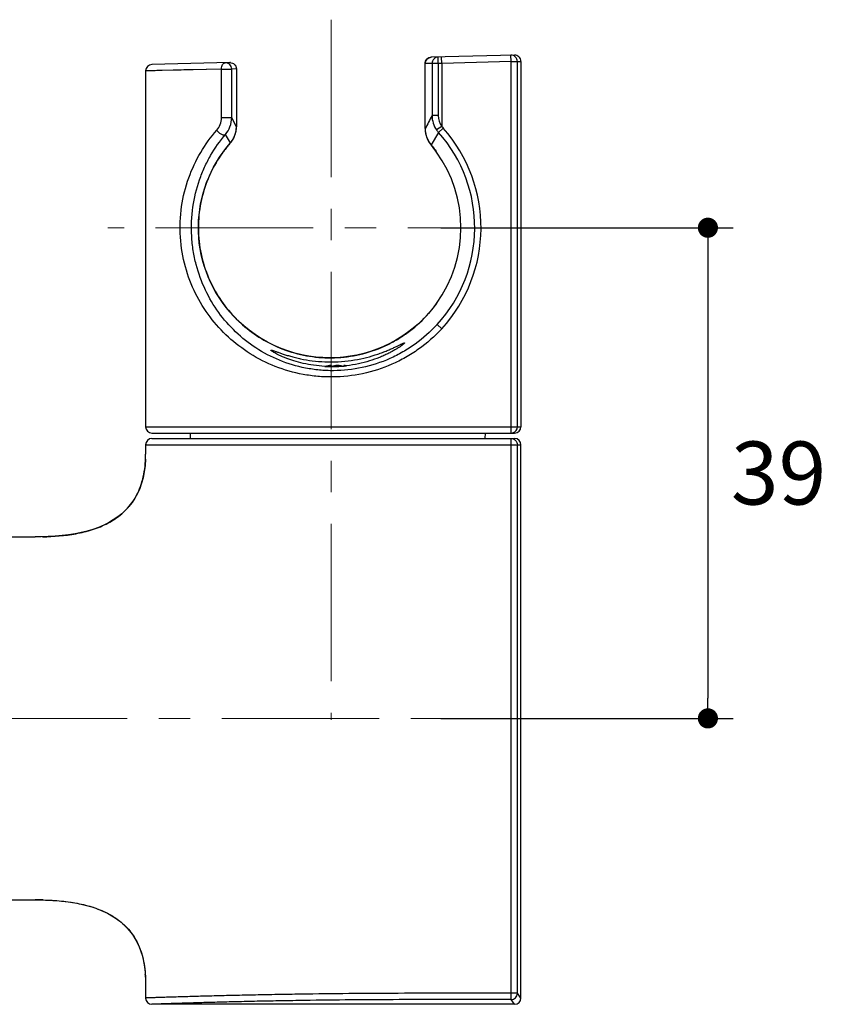
# Model space of a CAD drawing. Units: millimetres. Extents: x 72 to 11145, y -411 to 626.
# Drawn here: x 10789 to 10853, y -187 to -109 of the extents above; entities that cross this region are included whole.
import ezdxf

# ---------------------------------------------------------------- set-up
doc = ezdxf.new("R2010")
doc.units = ezdxf.units.MM
doc.header["$MEASUREMENT"] = 0
doc.linetypes.add('CENTER', pattern=[2, 1.25, -0.25, 0.25, -0.25])
doc.layers.add('Centerline', color=4, linetype='CENTER', lineweight=15)
doc.layers.add('Dimensions', color=7, linetype='Continuous')
doc.styles.get("Standard").update_dxf_attribs({"font": 'helr45w.ttf'})
doc.dimstyles.get("Standard").update_dxf_attribs({"dimscale": 2, "dimtxt": 2.5, "dimasz": 0.8, "dimexe": 1, "dimexo": 1, "dimgap": 1, "dimtad": 2, "dimtih": 1, "dimtoh": 1, "dimdec": 0, "dimzin": 0, "dimdsep": 46, "dimtxsty": 'Standard', "dimblk": 'DOT', "dimcen": 2, "dimclrd": 1, "dimclre": 1, "dimclrt": 1, "dimadec": 0, "dimazin": 0, "dimtfac": 1, "dimtdec": 0, "dimtofl": 0, "dimtmove": 0, "dimatfit": 3, "dimfxl": 1, "dimtolj": 1, "dimtzin": 0, "dimarcsym": 0})

# ---------------------------------------------------------------- blocks, each defined once
blk = doc.blocks.new('_Dot')
at = {"color": 0, "linetype": 'ByBlock', "lineweight": -2}
blk.add_line((-0.5, 0), (-1, 0), dxfattribs=at)
at = {"color": 0, "linetype": 'ByBlock', "const_width": 0.5}
blk.add_lwpolyline([(-0.25, 0, 1), (0.25, 0, 1)], format="xyb", close=True, dxfattribs=at)
blk = doc.blocks.new('*D12')
at = {"layer": 'Dimensions', "color": 1, "lineweight": -2, "transparency": 16777216}
for p, q in [((10822.002, -125.175), (10845.194, -125.175)), ((10843.194, -126.775), (10843.194, -162.512)), ((10822.002, -164.112), (10845.194, -164.112))]:
    blk.add_line(p, q, dxfattribs=at)
at = {"layer": 'Dimensions', "color": 1, "lineweight": -2, "transparency": 16777216, "xscale": 1.6, "yscale": 1.6, "zscale": 1.6}
for p, rotation in [((10843.194, -125.175), 90), ((10843.194, -164.112), 270)]:
    blk.add_blockref('_Dot', p, dxfattribs=dict(at, rotation=rotation))
at = {"layer": 'Dimensions', "color": 1, "transparency": 16777216, "insert": (10848.802, -144.643), "char_height": 5, "attachment_point": 5}
blk.add_mtext('\\A1;39', dxfattribs=at)

msp = doc.modelspace()

# ---------------------------------------------------------------- linework, layer by layer
for p, q in [((10827.842, -111.478), (10821.247, -111.651)), ((10821.802, -112.137), (10821.791, -111.637)), ((10822.073, -112.13), (10822.06, -111.63)), ((10827.573, -111.986), (10827.56, -111.486)), ((10805.273, -112.069), (10799.066, -112.232)), ((10821.305, -112.137), (10820.76, -112.151)), ((10820.76, -117.313), (10820.76, -112.151)), ((10820.76, -117.313), (10820.76, -112.151)), ((10820.76, -112.151), (10820.76, -112.151)), ((10821.305, -112.137), (10821.305, -116.276)), ((10821.802, -112.137), (10821.305, -112.137)), ((10822.073, -112.13), (10821.802, -112.137)), ((10821.802, -112.137), (10821.802, -116.276)), ((10827.573, -111.986), (10822.073, -112.13)), ((10822.073, -112.13), (10822.073, -117.133)), ((10827.573, -141.473), (10827.573, -111.986)), ((10827.573, -111.986), (10828.073, -111.986)), ((10828.073, -111.986), (10828.355, -111.978)), ((10828.073, -140.973), (10828.073, -111.986)), ((10828.355, -111.978), (10828.355, -140.973)), ((10804.602, -112.579), (10798.579, -112.732)), ((10798.643, -112.73), (10798.579, -112.732)), ((10798.579, -112.732), (10798.579, -140.973)), ((10798.792, -112.726), (10798.643, -112.73)), ((10799.027, -112.721), (10798.792, -112.726)), ((10799.123, -112.718), (10799.027, -112.721)), ((10799.891, -112.699), (10799.468, -112.709)), ((10800.766, -112.677), (10799.891, -112.699)), ((10804.602, -116.437), (10804.602, -112.579)), ((10804.602, -112.579), (10805.407, -112.579)), ((10805.786, -112.569), (10805.407, -112.579)), ((10805.407, -116.437), (10805.407, -112.579)), ((10805.786, -112.569), (10805.786, -117.159)), ((10805.786, -112.569), (10805.786, -117.159)), ((10805.786, -112.569), (10805.786, -112.569)), ((10821.802, -116.276), (10821.305, -116.276)), ((10804.602, -116.437), (10805.407, -116.437)), ((10805.786, -117.159), (10805.786, -117.159)), ((10822.073, -117.133), (10821.663, -117.418)), ((10805.311, -118.438), (10804.912, -117.77)), ((10820.76, -117.313), (10820.76, -117.313)), ((10821.811, -117.607), (10821.223, -118.593)), ((10822.184, -117.274), (10821.811, -117.607)), ((10805.306, -118.445), (10805.311, -118.438)), ((10821.222, -118.593), (10821.223, -118.593)), ((10804.729, -119.168), (10804.716, -119.186)), ((10804.73, -119.168), (10804.717, -119.186)), ((10821.667, -119.167), (10821.667, -119.167)), ((10821.667, -131.182), (10821.38, -131.563)), ((10821.667, -131.182), (10821.667, -131.183)), ((10822.073, -133.199), (10821.704, -132.861)), ((10813.31, -136.097), (10813.31, -136.193)), ((10813.328, -136.193), (10813.31, -136.193)), ((10814.316, -136.097), (10814.316, -136.147)), ((10798.579, -140.973), (10828.355, -140.973)), ((10799.079, -141.473), (10827.855, -141.473)), ((10799.079, -141.901), (10827.855, -141.901)), ((10802.113, -141.473), (10802.121, -141.901)), ((10825.513, -141.473), (10825.506, -141.901)), ((10827.573, -186.425), (10827.573, -141.901)), ((10798.579, -142.401), (10828.355, -142.401)), ((10798.579, -142.401), (10798.579, -143.148)), ((10828.073, -185.925), (10828.073, -142.401)), ((10828.355, -186.301), (10828.355, -142.401)), ((10798.569, -143.602), (10798.571, -143.54)), ((10798.571, -143.54), (10798.579, -143.148)), ((10761.555, -149.712), (10789.813, -149.712)), ((10761.555, -178.512), (10789.813, -178.512)), ((10798.57, -184.636), (10798.571, -184.67)), ((10798.571, -184.67), (10798.579, -185.075)), ((10798.579, -185.075), (10798.579, -186.301)), ((10828.073, -185.925), (10822.073, -185.925)), ((10828.355, -186.301), (10828.073, -185.925)), ((10828.355, -186.301), (10828.073, -185.925)), ((10827.573, -186.425), (10822.073, -186.425)), ((10827.855, -186.801), (10827.573, -186.425)), ((10827.855, -186.801), (10827.573, -186.425)), ((10827.855, -186.801), (10799.079, -186.801))]:
    msp.add_line(p, q)
for points in [[(10799.468, -112.709), (10799.344, -112.713), (10799.123, -112.718)], [(10801.393, -112.661), (10800.967, -112.672), (10800.766, -112.677)], [(10802.093, -112.643), (10801.619, -112.655), (10801.393, -112.661)], [(10803.407, -112.61), (10802.341, -112.637), (10802.093, -112.643)], [(10805.306, -118.445), (10805.34, -118.404), (10805.422, -118.298), (10805.496, -118.187), (10805.562, -118.071), (10805.62, -117.951), (10805.669, -117.828), (10805.71, -117.702), (10805.742, -117.575), (10805.765, -117.447), (10805.78, -117.318), (10805.786, -117.19), (10805.786, -117.159)], [(10820.76, -117.313), (10820.76, -117.35), (10820.767, -117.482), (10820.783, -117.614), (10820.807, -117.744), (10820.839, -117.872), (10820.881, -117.997), (10820.93, -118.12), (10820.987, -118.239), (10821.052, -118.355), (10821.125, -118.465), (10821.205, -118.571), (10821.222, -118.593)], [(10804.729, -119.168), (10805.032, -118.772), (10805.306, -118.445)], [(10821.222, -118.593), (10821.231, -118.603), (10821.295, -118.681), (10821.359, -118.76), (10821.421, -118.839), (10821.483, -118.919), (10821.544, -119), (10821.604, -119.081), (10821.667, -119.167)], [(10821.38, -131.563), (10821.02, -131.993), (10820.637, -132.403), (10820.234, -132.791), (10819.811, -133.156), (10819.369, -133.496), (10818.911, -133.813), (10818.437, -134.104), (10817.949, -134.368), (10817.448, -134.606), (10816.936, -134.817), (10816.414, -134.999), (10815.885, -135.154), (10815.351, -135.28), (10814.811, -135.378), (10814.269, -135.447), (10813.726, -135.487), (10813.18, -135.499), (10812.633, -135.483), (10812.086, -135.438), (10811.535, -135.364), (10810.981, -135.258), (10810.428, -135.122), (10809.876, -134.953), (10809.325, -134.751), (10808.781, -134.516), (10808.255, -134.253), (10807.748, -133.963), (10807.262, -133.648), (10806.807, -133.317), (10806.383, -132.973), (10805.988, -132.617), (10805.621, -132.251), (10805.282, -131.878), (10804.969, -131.499), (10804.679, -131.111), (10804.41, -130.717), (10804.163, -130.316), (10803.937, -129.907), (10803.73, -129.49), (10803.542, -129.066), (10803.375, -128.634), (10803.227, -128.197), (10803.1, -127.754), (10802.992, -127.306), (10802.906, -126.855), (10802.84, -126.402), (10802.795, -125.948), (10802.77, -125.495), (10802.766, -125.046), (10802.781, -124.598), (10802.817, -124.155), (10802.871, -123.717), (10802.944, -123.283), (10803.035, -122.854), (10803.145, -122.431), (10803.273, -122.011), (10803.419, -121.595), (10803.584, -121.184), (10803.77, -120.776), (10803.975, -120.37), (10804.202, -119.968), (10804.453, -119.567), (10804.729, -119.168)], [(10798.571, -143.54), (10798.536, -144.052), (10798.47, -144.546), (10798.377, -145.012), (10798.256, -145.452), (10798.108, -145.867), (10797.934, -146.259), (10797.734, -146.626), (10797.508, -146.971), (10797.258, -147.293), (10796.984, -147.592), (10796.685, -147.871), (10796.362, -148.129), (10796.016, -148.365), (10795.646, -148.582), (10795.252, -148.779), (10794.837, -148.956), (10794.4, -149.113), (10793.944, -149.251), (10793.469, -149.369), (10792.976, -149.468), (10792.47, -149.548), (10791.951, -149.611), (10791.413, -149.659), (10790.856, -149.69), (10790.29, -149.707), (10789.813, -149.712)], [(10789.813, -178.512), (10790.218, -178.515), (10790.726, -178.528), (10791.226, -178.553), (10791.715, -178.59), (10792.193, -178.639), (10792.66, -178.702), (10793.117, -178.78), (10793.56, -178.873), (10793.99, -178.981), (10794.406, -179.105), (10794.806, -179.246), (10795.188, -179.404), (10795.551, -179.578), (10795.895, -179.769), (10796.219, -179.976), (10796.522, -180.199), (10796.804, -180.438), (10797.066, -180.695), (10797.308, -180.968), (10797.529, -181.258), (10797.73, -181.567), (10797.91, -181.893), (10798.069, -182.237), (10798.207, -182.601), (10798.324, -182.985), (10798.42, -183.39), (10798.494, -183.816), (10798.545, -184.265), (10798.571, -184.67)]]:
    msp.add_lwpolyline(points)
for centre, radius, start, end in [((10827.855, -111.978), 0.5, 0, 91.5), ((10799.079, -112.732), 0.5, 91.5, 179.99998), ((10805.286, -112.567), 0.498, 85.42521, 91.48675), ((10805.284, -112.57), 0.502, 0.03575, 10.84783), ((10942.533, -180.598), 137.236, 152.05052, 152.53951), ((10823.305, -116.276), 2, 180.00534, 214.81764), ((10823.292, -116.276), 1.49, 180.01977, 215.1195), ((10689.446, -177.796), 131.194, 27.52865, 27.88467), ((10803.808, -117.159), 1.977, 358.65816, 359.99021), ((10823.305, -116.276), 1.501, 214.81137, 221.68476), ((10803.833, -117.162), 1.953, 321.58803, 358.73528), ((10822.757, -117.313), 1.997, 180.01016, 182.08951), ((10822.761, -117.313), 2.001, 182.08087, 217.52936), ((10823.306, -116.275), 2.001, 214.81949, 221.6913), ((10813.313, -125.175), 11.38, 317.51048, 41.68797), ((10813.313, -125.175), 11.879, 317.51048, 41.68797), ((10813.152, -125.292), 10.414, 141.0789, 141.4811), ((10813.164, -125.301), 10.429, 138.84972, 141.07829), ((10803.842, -117.168), 1.942, 319.14824, 321.55347), ((10822.757, -117.316), 1.996, 217.52568, 219.7614), ((10813.284, -125.196), 10.326, 35.72187, 39.75199), ((10813.15, -125.29), 10.412, 144.10491, 144.44792), ((10813.149, -125.289), 10.41, 143.72222, 143.9834), ((10813.149, -125.289), 10.41, 141.48115, 143.72205), ((10813.313, -125.175), 10.29, 324.27909, 35.72091), ((10813.313, -125.175), 10.29, 324.27909, 35.72091), ((10813.289, -125.157), 10.32, 321.78832, 324.27799), ((10813.277, -125.148), 10.335, 318.72515, 320.09022), ((10813.274, -125.146), 10.339, 320.09014, 321.35925), ((10813.276, -125.148), 10.336, 321.35927, 321.78893), ((10813.813, -141.152), 5.08, 95.6813, 101.56266), ((10813.348, -125.904), 10.29, 266.91937, 269.30947), ((10813.57, -138.687), 2.603, 95.7173, 105.7101), ((10813.348, -125.914), 10.279, 269.30928, 269.79028), ((10813.347, -125.951), 10.243, 269.89372, 272.4593), ((10814.074, -138.697), 2.613, 96.28037, 106.5805), ((10813.345, -125.885), 10.308, 272.4579, 272.63037), ((10814.066, -138.639), 2.554, 95.68137, 96.23948), ((10813.56, -138.639), 2.554, 83.65534, 84.31858), ((10813.345, -125.882), 10.311, 272.62987, 274.61219), ((10813.554, -138.686), 2.602, 76.21106, 83.62532), ((10813.35, -125.951), 10.243, 274.61235, 275.43409), ((10814.062, -138.652), 2.568, 79.75135, 84.31587), ((10813.355, -125.999), 10.194, 275.43455, 275.60909), ((10813.352, -125.967), 10.226, 275.60975, 276.59146), ((10799.079, -140.973), 0.5, 180, 270), ((10827.573, -140.973), 0.5, 288.0246, 0.01099), ((10827.855, -140.973), 0.5, 270, 0), ((10799.079, -142.401), 0.5, 90, 180), ((10827.573, -140.971), 0.502, 270.04012, 281.99574), ((10827.573, -140.973), 0.5, 281.98207, 287.98036), ((10827.855, -142.401), 0.5, 0, 90), ((10789.832, -143.189), 8.746, 355.44688, 357.29575), ((10789.821, -203.7), 25.189, 88.573, 90.01867), ((10789.516, -185.041), 9.063, 2.55982, 4.05668), ((10799.079, -186.301), 0.5, 180, 270), ((10827.855, -186.301), 0.5, 270, 0)]:
    msp.add_arc(centre, radius, start, end)
for points, knots in [([(10821.247, -111.651), (10821.183, -111.653), (10821.054, -111.681), (10820.893, -111.793), (10820.785, -111.958), (10820.76, -112.087), (10820.76, -112.151)], [0, 0, 0, 0, 0.249995, 0.499952, 0.749934, 1, 1, 1, 1]), ([(10820.76, -112.151), (10820.76, -112.087), (10820.785, -111.958), (10820.893, -111.793), (10821.054, -111.681), (10821.183, -111.653), (10821.247, -111.651)], [0, 0, 0, 0, 0.250048, 0.500025, 0.749987, 1, 1, 1, 1]), ([(10821.791, -111.637), (10821.727, -111.639), (10821.599, -111.667), (10821.437, -111.779), (10821.33, -111.943), (10821.305, -112.073), (10821.305, -112.137)], [0, 0, 0, 0, 0.250013, 0.499975, 0.749952, 1, 1, 1, 1]), ([(10828.073, -111.986), (10828.073, -111.92), (10828.046, -111.786), (10827.931, -111.618), (10827.761, -111.507), (10827.626, -111.484), (10827.56, -111.486)], [0, 0, 0, 0, 0.250108, 0.500108, 0.750045, 1, 1, 1, 1]), ([(10804.602, -112.579), (10804.601, -112.516), (10804.613, -112.394), (10804.671, -112.233), (10804.754, -112.131), (10804.833, -112.088), (10804.874, -112.08), (10804.894, -112.079)], [0, 0, 0, 0, 0.302297, 0.576158, 0.805569, 0.905582, 1, 1, 1, 1]), ([(10805.407, -112.579), (10805.407, -112.513), (10805.38, -112.379), (10805.265, -112.212), (10805.094, -112.101), (10804.96, -112.078), (10804.894, -112.079)], [0, 0, 0, 0, 0.25005, 0.500025, 0.749986, 1, 1, 1, 1]), ([(10805.273, -112.069), (10805.339, -112.068), (10805.473, -112.091), (10805.644, -112.202), (10805.759, -112.369), (10805.786, -112.503), (10805.786, -112.569)], [0, 0, 0, 0, 0.249993, 0.499944, 0.749927, 1, 1, 1, 1]), ([(10804.222, -117.439), (10804.338, -117.307), (10804.532, -116.991), (10804.602, -116.625), (10804.602, -116.437)], [0, 0, 0, 0, 0.483632, 1, 1, 1, 1]), ([(10804.912, -117.77), (10805.066, -117.59), (10805.318, -117.168), (10805.407, -116.682), (10805.407, -116.437)], [0, 0, 0, 0, 0.490901, 1, 1, 1, 1]), ([(10822.073, -133.199), (10821.519, -133.797), (10820.592, -134.612), (10819.214, -135.487), (10817.759, -136.214), (10815.826, -136.835), (10813.82, -137.055), (10812.234, -136.993), (10810.698, -136.782), (10808.863, -136.255), (10806.857, -135.243), (10805.105, -133.909), (10803.634, -132.291), (10802.467, -130.406), (10801.648, -128.262), (10801.256, -125.913), (10801.352, -123.507), (10801.921, -121.225), (10802.882, -119.179), (10803.747, -117.984), (10804.222, -117.439)], [0, 0, 0, 0, 0.066172, 0.099274, 0.132325, 0.198028, 0.262944, 0.294992, 0.326664, 0.388677, 0.449007, 0.508003, 0.566458, 0.625574, 0.686946, 0.751634, 0.81758, 0.881004, 0.94131, 1, 1, 1, 1]), ([(10821.704, -132.861), (10821.181, -133.433), (10820.303, -134.213), (10818.998, -135.052), (10817.618, -135.751), (10815.783, -136.348), (10813.878, -136.556), (10812.374, -136.491), (10810.922, -136.281), (10809.192, -135.764), (10807.313, -134.78), (10805.683, -133.489), (10804.323, -131.931), (10803.254, -130.123), (10802.641, -128.436), (10802.339, -126.988), (10802.175, -125.463), (10802.254, -123.553), (10802.698, -121.723), (10803.237, -120.379), (10803.873, -119.142), (10804.47, -118.291), (10804.912, -117.77)], [0, 0, 0, 0, 0.06636, 0.099554, 0.132692, 0.198535, 0.26351, 0.295544, 0.327168, 0.388982, 0.449026, 0.507732, 0.565977, 0.625035, 0.686521, 0.718622, 0.751506, 0.817629, 0.88113, 0.911621, 0.941464, 1, 1, 1, 1]), ([(10804.222, -117.439), (10804.27, -117.506), (10804.356, -117.597), (10804.487, -117.695), (10804.589, -117.754), (10804.688, -117.793), (10804.778, -117.811), (10804.855, -117.806), (10804.897, -117.784), (10804.912, -117.77)], [0, 0, 0, 0, 0.297179, 0.449457, 0.594006, 0.724062, 0.83486, 0.925243, 1, 1, 1, 1]), ([(10804.68, -119.236), (10804.317, -119.744), (10803.669, -120.849), (10803.005, -122.699), (10802.705, -124.71), (10802.82, -126.755), (10803.328, -128.689), (10804.161, -130.423), (10805.261, -131.937), (10806.6, -133.224), (10808.159, -134.265), (10809.913, -135.028), (10811.496, -135.394), (10812.81, -135.508), (10814.157, -135.496), (10815.849, -135.234), (10817.467, -134.642), (10818.678, -133.98), (10819.822, -133.199), (10820.588, -132.486), (10821.044, -131.966)], [0, 0, 0, 0, 0.059484, 0.121405, 0.186326, 0.252053, 0.315359, 0.375762, 0.434499, 0.492893, 0.551953, 0.612334, 0.674315, 0.705933, 0.737904, 0.80262, 0.868095, 0.901032, 0.934024, 1, 1, 1, 1]), ([(10808.513, -134.888), (10808.513, -134.879), (10808.546, -134.88), (10808.575, -134.887), (10808.623, -134.899), (10808.68, -134.918), (10808.752, -134.941), (10808.835, -134.97), (10808.969, -135.018), (10809.165, -135.088), (10809.433, -135.18), (10809.742, -135.28), (10810.09, -135.382), (10810.473, -135.484), (10811.045, -135.615), (10811.826, -135.747), (10812.821, -135.831), (10813.858, -135.826), (10814.889, -135.726), (10815.868, -135.542), (10816.63, -135.331), (10817.187, -135.142), (10817.561, -135.001), (10817.901, -134.861), (10818.203, -134.728), (10818.466, -134.605), (10818.66, -134.512), (10818.793, -134.448), (10818.875, -134.408), (10818.946, -134.376), (10819.004, -134.35), (10819.045, -134.334), (10819.071, -134.325), (10819.086, -134.321), (10819.097, -134.319), (10819.106, -134.319), (10819.112, -134.321), (10819.113, -134.324), (10819.113, -134.326)], [0, 0, 0, 0, 0.002491, 0.005522, 0.009829, 0.015408, 0.02223, 0.030264, 0.039472, 0.061236, 0.087159, 0.116875, 0.15003, 0.186293, 0.22534, 0.310438, 0.402463, 0.498057, 0.593505, 0.685237, 0.770223, 0.809387, 0.845926, 0.879518, 0.909815, 0.936419, 0.958898, 0.968448, 0.976795, 0.983891, 0.98969, 0.994155, 0.995879, 0.997267, 0.998327, 0.999076, 0.999572, 1, 1, 1, 1]), ([(10819.113, -134.326), (10819.113, -134.331), (10819.105, -134.344), (10819.088, -134.364), (10819.06, -134.391), (10819.021, -134.425), (10818.971, -134.465), (10818.885, -134.53), (10818.753, -134.624), (10818.564, -134.747), (10818.34, -134.883), (10818.081, -135.028), (10817.79, -135.177), (10817.469, -135.328), (10816.988, -135.531), (10816.322, -135.766), (10815.454, -135.989), (10814.841, -136.089), (10814.525, -136.126)], [0, 0, 0, 0, 0.002968, 0.008321, 0.016174, 0.026522, 0.039309, 0.054447, 0.091408, 0.13665, 0.189395, 0.248923, 0.314599, 0.385852, 0.462185, 0.628218, 0.808972, 1, 1, 1, 1]), ([(10812.795, -136.179), (10812.498, -136.163), (10811.924, -136.107), (10811.108, -135.956), (10810.482, -135.788), (10810.03, -135.638), (10809.73, -135.526), (10809.459, -135.415), (10809.22, -135.307), (10809.013, -135.206), (10808.84, -135.114), (10808.704, -135.035), (10808.614, -134.978), (10808.561, -134.94), (10808.535, -134.918), (10808.52, -134.903), (10808.513, -134.892), (10808.513, -134.888)], [0, 0, 0, 0, 0.196832, 0.381463, 0.549389, 0.625881, 0.696762, 0.761559, 0.819758, 0.870814, 0.914149, 0.949175, 0.975359, 0.984987, 0.992266, 0.997214, 1, 1, 1, 1]), ([(10827.573, -141.901), (10827.638, -141.901), (10827.77, -141.927), (10827.936, -142.039), (10828.047, -142.205), (10828.073, -142.336), (10828.073, -142.401)], [0, 0, 0, 0, 0.249937, 0.499925, 0.749966, 1, 1, 1, 1]), ([(10790.4, -149.705), (10791.284, -149.685), (10792.625, -149.582), (10794.363, -149.163), (10795.61, -148.656), (10796.733, -147.908), (10797.663, -146.867), (10798.318, -145.493), (10798.506, -144.446), (10798.551, -143.883)], [0, 0, 0, 0, 0.237434, 0.358778, 0.478492, 0.59687, 0.71767, 0.84856, 1, 1, 1, 1]), ([(10790.449, -178.519), (10790.934, -178.532), (10791.895, -178.586), (10793.302, -178.788), (10794.634, -179.142), (10795.852, -179.686), (10796.915, -180.461), (10797.769, -181.508), (10798.353, -182.851), (10798.518, -183.86), (10798.556, -184.4)], [0, 0, 0, 0, 0.130024, 0.257303, 0.380002, 0.497756, 0.612453, 0.728953, 0.855019, 1, 1, 1, 1]), ([(10822.073, -185.925), (10820.758, -185.925), (10818.143, -185.93), (10814.262, -185.957), (10811.087, -185.995), (10808.628, -186.037), (10806.881, -186.071), (10805.227, -186.108), (10803.689, -186.147), (10802.296, -186.185), (10801.239, -186.216), (10800.491, -186.239), (10800.013, -186.254), (10799.598, -186.268), (10799.249, -186.279), (10798.972, -186.288), (10798.788, -186.294), (10798.679, -186.298), (10798.628, -186.299), (10798.597, -186.301), (10798.583, -186.301), (10798.579, -186.301)], [0, 0, 0, 0, 0.167836, 0.333954, 0.495494, 0.573192, 0.647867, 0.718631, 0.784485, 0.844247, 0.89654, 0.919411, 0.939831, 0.957594, 0.972498, 0.984352, 0.992978, 0.996035, 0.998233, 0.999558, 1, 1, 1, 1]), ([(10827.573, -186.425), (10827.638, -186.425), (10827.77, -186.398), (10827.935, -186.287), (10828.047, -186.121), (10828.073, -185.99), (10828.073, -185.925)], [0, 0, 0, 0, 0.25, 0.500083, 0.750117, 1, 1, 1, 1]), ([(10822.073, -186.425), (10820.79, -186.425), (10818.238, -186.43), (10814.449, -186.455), (10811.349, -186.494), (10808.947, -186.534), (10807.237, -186.568), (10805.617, -186.605), (10804.11, -186.644), (10802.742, -186.683), (10801.704, -186.714), (10800.968, -186.738), (10800.496, -186.753), (10800.086, -186.767), (10799.742, -186.778), (10799.498, -186.787), (10799.34, -186.792), (10799.248, -186.795), (10799.181, -186.798), (10799.121, -186.799), (10799.106, -186.801), (10799.076, -186.801), (10799.079, -186.801)], [0, 0, 0, 0, 0.167322, 0.332974, 0.494167, 0.571765, 0.646403, 0.7172, 0.783161, 0.843107, 0.895651, 0.918665, 0.939234, 0.957146, 0.972191, 0.984168, 0.988947, 0.992893, 0.995986, 0.99821, 0.999552, 1, 1, 1, 1])]:
    msp.add_open_spline(points, degree=3, knots=knots)
at = {"layer": 'Centerline', "ltscale": 10}
for p, q in [((10813.313, -108.666), (10813.313, -164.224)), ((10831.873, -125.175), (10795.569, -125.175)), ((10837.119, -164.112), (10730.056, -164.112))]:
    msp.add_line(p, q, dxfattribs=at)

# ---------------------------------------------------------------- dimensions: what is measured, and where the dimension line sits
at = {"layer": 'Dimensions'}
dim = msp.add_linear_dim(base=(10843.194, -164.112), p1=(10820.002, -125.175), p2=(10820.002, -164.112), angle=90, dimstyle='Standard', dxfattribs=at)
dim.commit()
dim.dimension.update_dxf_attribs({"geometry": '*D12', "text_midpoint": (10848.802, -144.643)})

doc.saveas('drawing.dxf')
